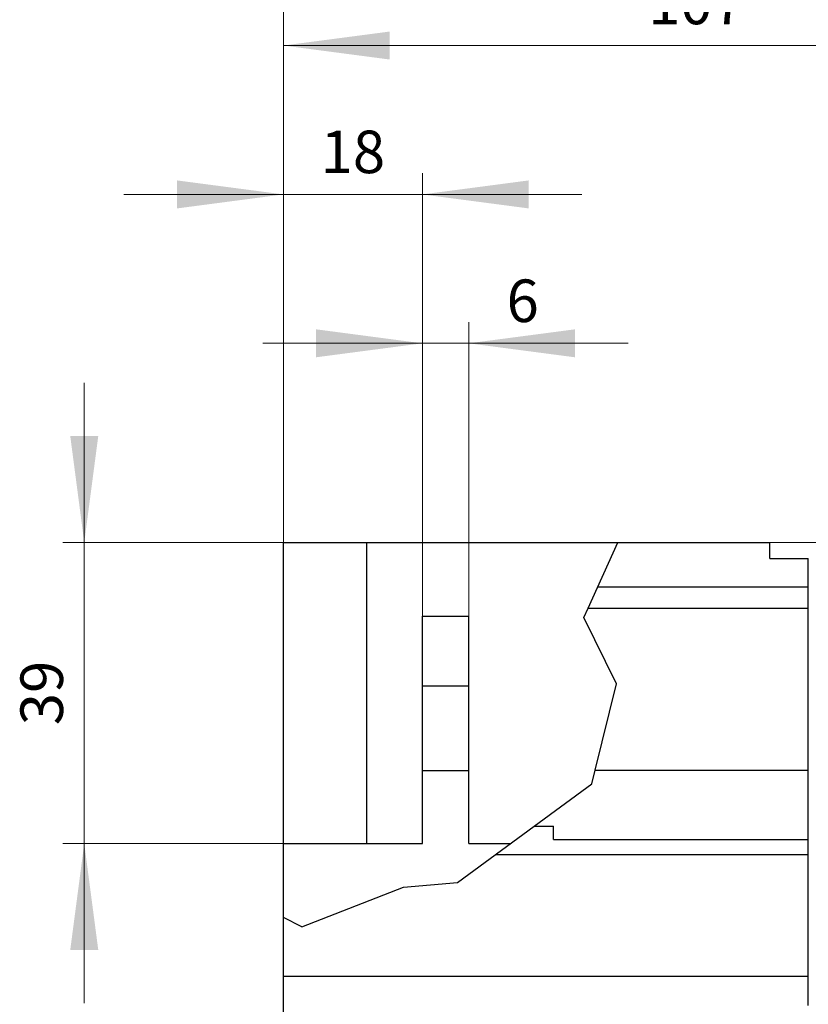
# Model space of a CAD drawing. Extents: x 0 to 1189, y 0 to 841.
# Drawn here: x 479 to 581, y 610 to 738 of the extents above; entities that cross this region are included whole.
import ezdxf
from ezdxf.enums import TextEntityAlignment as Align

# ---------------------------------------------------------------- set-up
doc = ezdxf.new("R2010")
doc.units = 0
doc.header["$LTSCALE"] = 5
doc.header["$MEASUREMENT"] = 0
doc.layers.add('11000_LEFT', color=7, linetype='CONTINUOUS')
doc.layers.add('11100_LEFT_DIM', color=7, linetype='CONTINUOUS')
doc.styles.get("Standard").update_dxf_attribs({"font": 'txt.shx'})

msp = doc.modelspace()

# ---------------------------------------------------------------- linework, layer by layer
at = {"layer": '11000_LEFT', "color": 7, "linetype": 'Continuous', "lineweight": 25}
for p, q in [((513.24, 669.877809), (576.24, 669.877809)), ((513.24, 421.877809), (513.24, 669.877809)), ((524.039997, 630.874375), (524.039997, 669.877809)), ((552.739638, 661.377877), (556.584845, 669.877809)), ((576.24, 667.778657), (576.24, 669.877809)), ((576.24, 667.778657), (581.24, 667.778657)), ((581.24, 609.877809), (581.24, 667.778657)), ((553.982222, 664.124642), (581.24, 664.124642)), ((552.180052, 660.140901), (552.739638, 661.377877)), ((552.739638, 661.377877), (581.24, 661.377877)), ((531.24, 660.32438), (537.24, 660.32438)), ((531.24, 630.874375), (531.24, 660.32438)), ((537.24, 630.874375), (537.24, 660.32438)), ((556.394598, 651.58011), (552.180052, 660.140901)), ((531.24, 651.32438), (537.24, 651.32438)), ((553.620974, 640.377877), (556.394598, 651.58011)), ((553.179156, 638.593453), (553.620974, 640.377877)), ((553.620974, 640.377877), (581.24, 640.377877)), ((531.24, 640.32438), (537.24, 640.32438)), ((545.743494, 633.127877), (553.179156, 638.593453)), ((535.798081, 625.817521), (545.743494, 633.127877)), ((545.743494, 633.127877), (548.24, 633.127877)), ((548.24, 631.377877), (548.24, 633.127877)), ((513.24, 630.874375), (531.24, 630.874375)), ((537.24, 630.874375), (542.677708, 630.874375)), ((548.24, 631.377877), (581.24, 631.377877)), ((540.738108, 629.448678), (581.24, 629.448678)), ((515.606195, 620.09311), (528.776649, 625.229592)), ((528.776649, 625.229592), (535.798081, 625.817521)), ((515.606195, 620.09311), (513.24, 621.29004)), ((513.24, 613.698678), (581.24, 613.698678))]:
    msp.add_line(p, q, dxfattribs=at)
at = {"layer": '11100_LEFT_DIM', "color": 7, "linetype": 'Continuous', "lineweight": 13}
for p, q in [((513.24, 669.877778), (513.24, 775.588898)), ((513.24, 669.877778), (513.24, 756.300007)), ((513.24, 669.877778), (513.24, 737.011117)), ((513.24, 734.255561), (620.24, 734.255561)), ((513.24, 669.877778), (513.24, 717.722226)), ((531.24, 717.722226), (531.24, 645.877778)), ((492.573332, 714.96667), (551.906668, 714.96667)), ((531.24, 669.877778), (531.24, 698.433336)), ((537.24, 698.433336), (537.24, 645.877778)), ((510.573332, 695.67778), (557.906668, 695.67778)), ((487.439998, 610.21111), (487.439998, 690.544446)), ((484.684442, 669.877778), (513.24, 669.877778)), ((717.373339, 669.877778), (576.24, 669.877778)), ((513.24, 630.877778), (484.684442, 630.877778))]:
    msp.add_line(p, q, dxfattribs=at)
for points in [[(527.017779, 736.06944), (513.24, 734.255561), (527.017779, 732.441682), (513.24, 734.255561)], [(499.462221, 713.152791), (513.24, 714.96667), (499.462221, 716.780549), (513.24, 714.96667)], [(545.017779, 716.780549), (531.24, 714.96667), (545.017779, 713.152791), (531.24, 714.96667)], [(517.462221, 693.863901), (531.24, 695.67778), (517.462221, 697.491659), (531.24, 695.67778)], [(551.017779, 697.491659), (537.24, 695.67778), (551.017779, 693.863901), (537.24, 695.67778)], [(485.626119, 683.655557), (487.439998, 669.877778), (489.253877, 683.655557), (487.439998, 669.877778)], [(489.253877, 617.099999), (487.439998, 630.877778), (485.626119, 617.099999), (487.439998, 630.877778)]]:
    msp.add_solid(points, dxfattribs=at)

# ---------------------------------------------------------------- texts
for s, p in [('107', (566.74, 737.011117)), ('18', (522.24, 717.722226)), ('6', (544.24, 698.433336))]:
    msp.add_text(s, height=5.511112, dxfattribs=at).set_placement(p, align=Align.CENTER)
msp.add_text('39', height=5.511112, rotation=90, dxfattribs=at).set_placement((484.684442, 650.377778), align=Align.CENTER)

doc.saveas('drawing.dxf')
